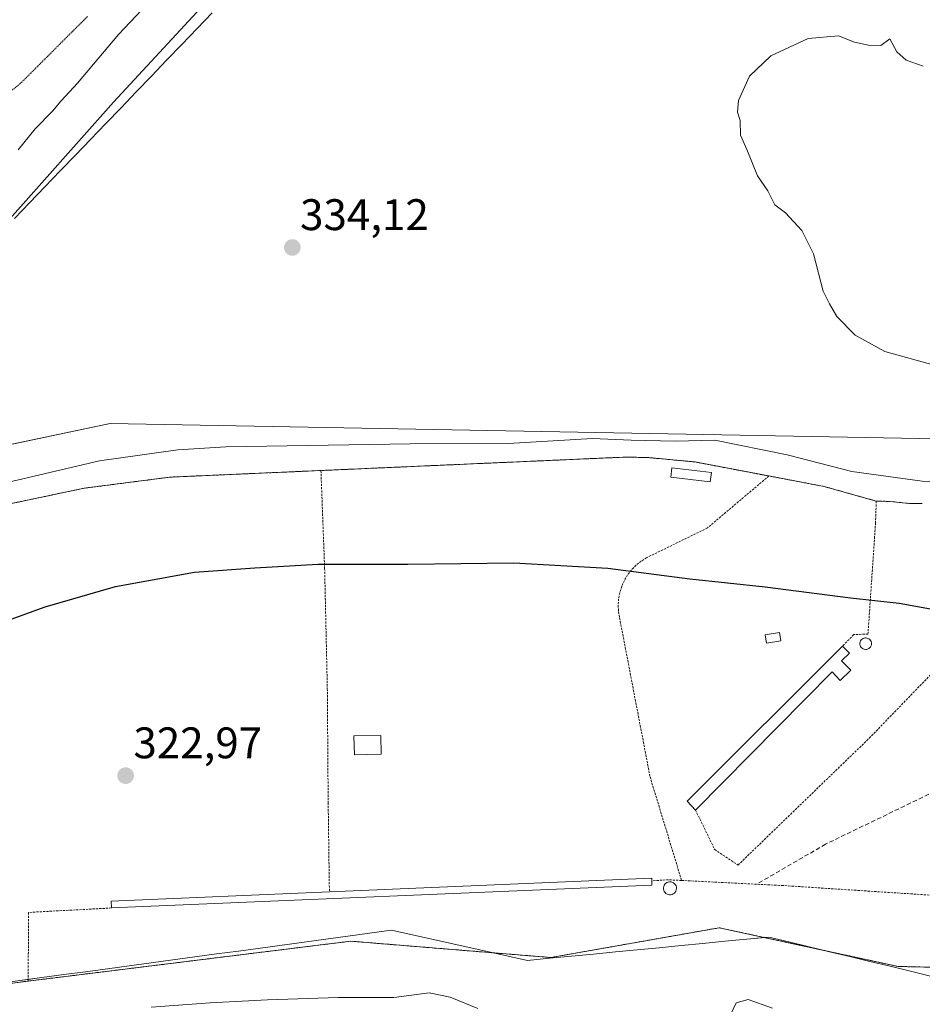
# Model space of a CAD drawing. Units: metres. Extents: x 611486 to 614956, y 4689996 to 4692364.
# Drawn here: x 614372 to 614577, y 4691996 to 4692219 of the extents above; entities that cross this region are included whole.
import ezdxf
from ezdxf.enums import TextEntityAlignment as Align

# ---------------------------------------------------------------- set-up
doc = ezdxf.new("R2010")
doc.units = ezdxf.units.M
doc.header["$MEASUREMENT"] = 0
for name, pattern in [('TRAZOS', [0.75, 0.5, -0.25]), ('TRAZOS2', [0.375, 0.25, -0.125]), ('TRAZOSX2', [1.5, 1, -0.5])]:
    doc.linetypes.add(name, pattern=pattern)
for name, color, linetype, lineweight in [('Agrupación de edificios', 2, 'TRAZOSX2', 0), ('Agrupación de edificios CxS', 19, 'Continuous', 0), ('Alambrada', 19, 'TRAZOS', 0), ('Carátula', 7, 'Continuous', 5), ('Cultivos leñosos', 92, 'Continuous', 0), ('Cultivos leñosos CxS', 92, 'Continuous', 0), ('Curva de nivel maestra', 36, 'Continuous', 30), ('Curva de nivel normal', 36, 'Continuous', 0), ('Edificación ligera', 1, 'Continuous', 0), ('Edificación ligera Cxs', 1, 'Continuous', 0), ('Matorral', 135, 'Continuous', 0), ('Matorral CxS', 135, 'Continuous', 0), ('Núcleo urbano', 19, 'Continuous', 0), ('Núcleo urbano CxS', 19, 'Continuous', 0), ('Punto de cota en terreno', 7, 'Continuous', 0), ('Rótulo de punto de cota en terreno', 19, 'Continuous', 0), ('Senda', 19, 'TRAZOSX2', 0), ('Silo', 1, 'Continuous', 0), ('Silo Cxs', 1, 'Continuous', 0), ('Vía pecuaria', 92, 'Continuous', 13), ('Vía pecuaria CxS', 92, 'Continuous', 13), ('Vía pecuaria eje', 92, 'TRAZOS2', 0)]:
    doc.layers.add(name, color=color, linetype=linetype, lineweight=lineweight)
doc.styles.add('Arial', font='txt', dxfattribs={"height": 0.2})

# ---------------------------------------------------------------- blocks, each defined once
blk = doc.blocks.new('*U163')
at = {"layer": 'Curva de nivel normal', "color": 36, "linetype": 'Continuous', "lineweight": 0}
for points in [[(614402.8, 4692224.34, 330), (614394.82, 4692215.87, 330), (614385.53, 4692204.87, 330), (614381.85, 4692200.87, 330), (614379.92, 4692198.54, 330), (614375.99, 4692194.54, 330), (614372.1, 4692189.72, 330)], [(614363.15, 4692112.85, 330), (614390.52, 4692119.26, 330), (614408.27, 4692121.81, 330), (614419.14, 4692122.45, 330), (614460.87, 4692123.18, 330), (614483.13, 4692123.2, 330), (614502.2, 4692124.34, 330), (614510.98, 4692124, 330), (614520.9, 4692123.74, 330), (614529.92, 4692123.97, 330), (614546.32, 4692120.66, 330), (614560.96, 4692116.89, 330), (614576.83, 4692114.69, 330), (614605.54, 4692113.28, 330)]]:
    blk.add_polyline3d(points, dxfattribs=at)
blk = doc.blocks.new('*U172')
at = {"layer": 'Curva de nivel maestra', "color": 36, "linetype": 'Continuous', "lineweight": 30}
blk.add_polyline3d([(614357.78, 4692078.8, 325), (614378.26, 4692086.25, 325), (614394.13, 4692090.79, 325), (614412.09, 4692094.08, 325), (614425.74, 4692095.06, 325), (614440.1, 4692095.88, 325), (614460.38, 4692095.88, 325), (614484.38, 4692096.17, 325), (614505.66, 4692094.99, 325), (614524.22, 4692092.55, 325), (614541.32, 4692090.77, 325), (614560.6, 4692088.22, 325), (614571.67, 4692087.08, 325), (614586.22, 4692084.38, 325)], dxfattribs=at)
blk = doc.blocks.new('5PATER')
at = {"layer": 'Carátula', "linetype": 'Continuous', "lineweight": 5}
h = blk.add_hatch(color=250, dxfattribs=at)
edge = h.paths.add_edge_path()
edge.add_ellipse((0, 0.01), major_axis=(-1.33, -1.34), ratio=0.999422, start_angle=0, end_angle=360)

msp = doc.modelspace()

# ---------------------------------------------------------------- linework, layer by layer
at = {"layer": 'Agrupación de edificios', "color": 2, "linetype": 'TRAZOSX2', "lineweight": 0}
for points in [[(614440.69, 4692117.1, 327.96), (614509.64, 4692120.14, 328.84), (614514.81, 4692120.03, 328.92), (614525.39, 4692119.04, 328.44), (614542.14, 4692115.86, 328.47)], [(614374.41, 4692001.42, 322.75), (614346.89, 4691997.83, 323.18), (614333.44, 4691997, 323.16), (614322.73, 4691997.14, 322.89), (614312.37, 4691997.87, 322.88), (614301.03, 4691999.58, 322.9), (614298.25, 4692000.6, 322.65), (614296.37, 4692002.34, 322.68), (614292.58, 4692010.57, 322.88), (614292.07, 4692015.89, 322.99), (614292.42, 4692021.03, 323.07), (614296.62, 4692049.36, 323.44), (614302.12, 4692090.3, 325.91), (614303.51, 4692091.25, 326.16), (614304.98, 4692091.52, 326.4), (614328.58, 4692094.89, 328.1), (614333.71, 4692095.98, 328.1), (614338.77, 4692097.67, 328.08), (614343.82, 4692099.85, 328.32), (614361.03, 4692107.44, 328.61), (614366.3, 4692108.73, 328.52), (614387.09, 4692113.09, 328.12), (614406.5, 4692115.6, 328.04), (614440.69, 4692117.1, 327.96)], [(614542.14, 4692115.86, 328.47), (614554.65, 4692113.48, 328.58), (614566.45, 4692110.18, 328.41)], [(614566.45, 4692110.18, 328.41), (614569.64, 4692110.09, 328.53), (614572.51, 4692109.79, 328.59), (614573.96, 4692109.64, 328.63), (614576.89, 4692109.61, 328.77)], [(614621.31, 4692003.37, 322.59), (614592.11, 4692004.29, 322.98), (614571.44, 4692004.73, 323.02), (614530.91, 4692013.5, 322.57), (614492.76, 4692006.76, 322.57), (614447.44, 4692010.46, 322.82), (614374.41, 4692001.42, 322.75)]]:
    msp.add_polyline3d(points, dxfattribs=at)
at = {"layer": 'Agrupación de edificios CxS', "color": 19, "linetype": 'Continuous', "lineweight": 0}
for points in [[(614366.3, 4692108.73, 328.52), (614387.09, 4692113.09, 328.12), (614406.5, 4692115.6, 328.04), (614440.69, 4692117.1, 327.96), (614509.64, 4692120.14, 328.84), (614514.81, 4692120.03, 328.92), (614525.39, 4692119.04, 328.44), (614542.14, 4692115.86, 328.47), (614554.65, 4692113.48, 328.58), (614566.45, 4692110.18, 328.41), (614569.64, 4692110.09, 328.53), (614572.51, 4692109.79, 328.59), (614573.96, 4692109.64, 328.63), (614576.89, 4692109.61, 328.77)], [(614592.11, 4692004.29, 322.98), (614571.44, 4692004.73, 323.02), (614530.91, 4692013.5, 322.57), (614492.76, 4692006.76, 322.57), (614447.44, 4692010.46, 322.82), (614374.41, 4692001.42, 322.75), (614346.89, 4691997.83, 323.18)]]:
    msp.add_polyline3d(points, dxfattribs=at)
at = {"layer": 'Alambrada', "color": 19, "linetype": 'TRAZOS', "lineweight": 0}
for points in [[(614542.14, 4692115.86, 329.24), (614525.39, 4692119.04, 329.16), (614514.81, 4692120.03, 332.1), (614509.64, 4692120.14, 331.75), (614440.69, 4692117.1, 328.37)], [(614440.69, 4692117.1, 328.37), (614406.5, 4692115.6, 328.13), (614387.09, 4692113.09, 328.28), (614366.3, 4692108.73, 328.68), (614361.03, 4692107.44, 329.16), (614343.82, 4692099.85, 328.55), (614338.77, 4692097.67, 328.16), (614333.71, 4692095.98, 327.97), (614328.58, 4692094.89, 328.26), (614304.98, 4692091.52, 326.65), (614303.51, 4692091.25, 326.4), (614302.12, 4692090.3, 326.2), (614296.62, 4692049.36, 323.82), (614292.42, 4692021.03, 323.44), (614292.07, 4692015.89, 323.21), (614292.58, 4692010.57, 323.08), (614296.37, 4692002.34, 322.87), (614298.25, 4692000.6, 322.87), (614301.03, 4691999.58, 323.2), (614312.37, 4691997.87, 323.23), (614322.73, 4691997.14, 323.27), (614333.44, 4691997, 323.58), (614346.89, 4691997.83, 323.92), (614374.41, 4692001.42, 323.16)], [(614440.69, 4692117.1, 328.37), (614441.53, 4692094.92, 324.96), (614442.14, 4692067.67, 323.12), (614442.33, 4692041.85, 322.78), (614442.61, 4692021.65, 324.25)], [(614542.14, 4692115.86, 329.24), (614528.21, 4692104.08, 326.38), (614514.44, 4692097.33, 325.42), (614513.21, 4692096.55, 325.31), (614512.07, 4692095.64, 325.18), (614511.05, 4692094.6, 325.08), (614510.16, 4692093.45, 324.98), (614509.41, 4692092.2, 324.82), (614508.81, 4692090.87, 324.67), (614508.38, 4692089.47, 324.56), (614508.11, 4692088.04, 324.47), (614508.02, 4692086.58, 324.31), (614508.09, 4692085.13, 324.2), (614508.34, 4692083.69, 324.12), (614515.23, 4692047.72, 322.88), (614522.37, 4692024.22, 322.86)], [(614542.14, 4692115.86, 329.24), (614554.65, 4692113.48, 330.78), (614566.45, 4692110.18, 330.85)], [(614566.45, 4692110.18, 330.85), (614566.3, 4692105.23, 327.68), (614566.09, 4692102.14, 327.11), (614564.59, 4692080.05, 324.95), (614561.35, 4692079.91, 324.54), (614558.8, 4692077.32, 324.95)], [(614566.45, 4692110.18, 330.85), (614569.64, 4692110.09, 329.72), (614572.51, 4692109.79, 329.69), (614573.96, 4692109.64, 329.51), (614576.89, 4692109.61, 331.45)], [(614525.53, 4692040.17, 323.08), (614529.87, 4692031.23, 322.81), (614535.16, 4692027.71, 322.81), (614564.87, 4692056.45, 323.31), (614579.21, 4692071.28, 324.01), (614583.81, 4692071.46, 324.02), (614589.62, 4692080.99, 326.04)], [(614522.37, 4692024.22, 322.86), (614519.44, 4692024.37, 328.44), (614515.64, 4692024.15, 322.98)], [(614522.37, 4692024.22, 322.86), (614545.03, 4692023.09, 322.79), (614592.28, 4692020.01, 322.93), (614627.51, 4692017.29, 322.57)], [(614393.23, 4692017.98, 324.94), (614374.44, 4692016.98, 323.07), (614374.41, 4692001.42, 323.16)], [(614621.31, 4692003.37, 323.07), (614592.11, 4692004.29, 323.1), (614571.44, 4692004.73, 323.19), (614530.91, 4692013.5, 323.01), (614492.76, 4692006.76, 322.81), (614447.44, 4692010.46, 324.31), (614374.41, 4692001.42, 323.16)]]:
    msp.add_polyline3d(points, dxfattribs=at)
at = {"layer": 'Cultivos leñosos', "color": 92, "linetype": 'Continuous', "lineweight": 0}
for points in [[(614309.2, 4692110.12, 329.98), (614317.78, 4692125.2, 333.64), (614319.12, 4692127.9, 333.79), (614324.05, 4692137.87, 333.99), (614326.29, 4692142.4, 333.92), (614338.62, 4692155.69, 333.21), (614368.99, 4692172.78, 333.21), (614393.71, 4692200.52, 332.33), (614420.18, 4692229.26, 331.92), (614455.35, 4692263.91, 332.31), (614465.32, 4692276.05, 332.93), (614467.51, 4692278.73, 333.22), (614469.38, 4692281, 333.22), (614477.17, 4692290.5, 333.56), (614498.91, 4692295.77, 333.63), (614506.33, 4692295.99, 333.87), (614511.07, 4692296.13, 333.99), (614513.23, 4692296.19, 333.88), (614514.94, 4692297.69, 333.74), (614520.83, 4692302.84, 333.8), (614524.86, 4692357.98, 334.15)], [(614682.14, 4692182.66, 331.84), (614682.14, 4692122.4, 329.29), (614392.97, 4692127.76, 332.08), (614317.45, 4692111.85, 332.03), (614309.2, 4692110.12, 329.98)]]:
    msp.add_polyline3d(points, dxfattribs=at)
at = {"layer": 'Cultivos leñosos CxS', "color": 92, "linetype": 'Continuous', "lineweight": 0}
msp.add_polyline3d([(614682.14, 4692182.66, 331.84), (614682.14, 4692122.4, 329.29), (614392.97, 4692127.76, 332.08), (614309.2, 4692110.12, 329.98), (614317.78, 4692125.2, 333.64), (614326.29, 4692142.4, 333.92), (614338.62, 4692155.69, 333.21), (614368.99, 4692172.77, 333.21), (614393.71, 4692200.52, 332.33), (614420.18, 4692229.26, 331.92), (614455.35, 4692263.91, 332.31), (614477.17, 4692290.5, 333.56), (614498.91, 4692295.77, 333.63), (614513.24, 4692296.19, 333.88), (614520.83, 4692302.84, 333.8), (614524.86, 4692357.98, 334.15), (614720.3, 4692361.14, 335.28), (614718.74, 4692207.1, 334.51), (614683.76, 4692202.98, 333.88), (614682.14, 4692203.39, 333.94), (614682.14, 4692182.66, 331.84)], close=True, dxfattribs=at)
at = {"layer": 'Curva de nivel normal', "color": 36, "linetype": 'Continuous', "lineweight": 0}
for points in [[(614577.08, 4692208.68, 335), (614573.25, 4692210.07, 335), (614571.15, 4692211.94, 335), (614569.55, 4692214.87, 335), (614567.49, 4692213.38, 335), (614564.67, 4692213.49, 335), (614561.55, 4692214.18, 335), (614557.92, 4692215.56, 335), (614551.06, 4692215.01, 335), (614542.55, 4692211.03, 335), (614537.77, 4692206.42, 335), (614535.3, 4692200.96, 335), (614535.01, 4692198.27, 335), (614535.64, 4692196.38, 335), (614535.7, 4692193.06, 335), (614537.13, 4692189.83, 335), (614539.55, 4692183.87, 335), (614541.91, 4692180.5, 335), (614543.52, 4692177.29, 335), (614545.92, 4692175.45, 335), (614549.6, 4692171.48, 335), (614552.23, 4692166.23, 335), (614554.44, 4692157.76, 335), (614555.88, 4692154.88, 335), (614557.53, 4692151.97, 335), (614561.67, 4692147.76, 335), (614568.43, 4692144.04, 335), (614581.77, 4692140.36, 335)], [(614476.23, 4691995.22, 320), (614469.96, 4691997.77, 320), (614465.21, 4691998.75, 320), (614457.2, 4691997.7, 320), (614444.63, 4691997.67, 320), (614428.57, 4691997.21, 320), (614415.57, 4691996.47, 320), (614402.24, 4691995.54, 320)], [(614542.93, 4691995.28, 320), (614537.42, 4691997.26, 320), (614534.74, 4691996.49, 320), (614533.39, 4691993.6, 320)]]:
    msp.add_polyline3d(points, dxfattribs=at)
at = {"layer": 'Edificación ligera', "color": 1, "linetype": 'Continuous', "lineweight": 0}
for points in [[(614529.11, 4692116.65, 329.01), (614528.87, 4692114.57, 328.47), (614519.91, 4692115.61, 330.14), (614520.15, 4692117.69, 330.77), (614529.11, 4692116.65, 329.01)], [(614544.83, 4692078.53, 324.38), (614541.59, 4692078.01, 325.22), (614541.29, 4692079.88, 325.08), (614544.53, 4692080.4, 325.07), (614544.83, 4692078.53, 324.38)], [(614525.53, 4692040.17, 323.08), (614523.62, 4692042.21, 324.39), (614558.8, 4692077.32, 324.95)], [(614558.8, 4692077.32, 324.95), (614560.37, 4692075.73, 325.59), (614558.57, 4692073.98, 325.59), (614560.73, 4692071.85, 325.22)], [(614560.73, 4692071.85, 325.22), (614558.26, 4692069.55, 323.75), (614556.46, 4692071.5, 325.56), (614525.53, 4692040.17, 323.08)], [(614454.36, 4692052.81, 323.62), (614448.26, 4692052.68, 323.73), (614448.17, 4692056.96, 324.85), (614454.27, 4692057.09, 324.62), (614454.36, 4692052.81, 323.62)], [(614515.67, 4692023.19, 322.98), (614393.23, 4692017.98, 324.94)], [(614442.61, 4692021.65, 324.25), (614515.61, 4692024.75, 322.94), (614515.64, 4692024.15, 322.98)], [(614515.64, 4692024.15, 322.98), (614515.67, 4692023.19, 322.98)], [(614393.23, 4692017.98, 324.94), (614393.16, 4692019.54, 323.38), (614442.61, 4692021.65, 324.25)]]:
    msp.add_polyline3d(points, dxfattribs=at)
at = {"layer": 'Edificación ligera Cxs', "color": 1, "linetype": 'Continuous', "lineweight": 0}
for points in [[(614529.11, 4692116.65, 329.01), (614528.87, 4692114.57, 328.47), (614519.91, 4692115.61, 330.14), (614520.15, 4692117.69, 330.77), (614529.11, 4692116.65, 329.01)], [(614544.83, 4692078.53, 324.38), (614541.59, 4692078.01, 325.22), (614541.29, 4692079.88, 325.08), (614544.53, 4692080.4, 325.07), (614544.83, 4692078.53, 324.38)], [(614560.73, 4692071.85, 325.22), (614558.26, 4692069.55, 323.75), (614556.46, 4692071.5, 325.56), (614525.53, 4692040.17, 323.08), (614523.62, 4692042.21, 324.39), (614558.8, 4692077.32, 324.95), (614560.37, 4692075.73, 325.59), (614558.57, 4692073.98, 325.59), (614560.73, 4692071.85, 325.22)], [(614454.36, 4692052.81, 323.62), (614448.26, 4692052.68, 323.73), (614448.17, 4692056.96, 324.85), (614454.27, 4692057.09, 324.62), (614454.36, 4692052.81, 323.62)], [(614515.67, 4692023.19, 322.98), (614393.23, 4692017.98, 324.94), (614393.16, 4692019.54, 323.37), (614442.61, 4692021.65, 324.25), (614515.61, 4692024.75, 322.94), (614515.64, 4692024.15, 322.98), (614515.67, 4692023.19, 322.98)]]:
    msp.add_polyline3d(points, close=True, dxfattribs=at)
at = {"layer": 'Matorral', "color": 135, "linetype": 'Continuous', "lineweight": 0}
for points in [[(614309.2, 4692110.12, 329.98), (614317.78, 4692125.2, 333.64), (614319.12, 4692127.9, 333.79), (614324.05, 4692137.87, 333.99), (614326.29, 4692142.4, 333.92), (614338.62, 4692155.69, 333.21), (614368.99, 4692172.78, 333.21), (614393.71, 4692200.52, 332.33), (614420.18, 4692229.26, 331.92), (614455.35, 4692263.91, 332.31), (614465.32, 4692276.05, 332.93), (614467.51, 4692278.73, 333.22), (614469.38, 4692281, 333.22), (614477.17, 4692290.5, 333.56), (614498.91, 4692295.77, 333.63), (614506.33, 4692295.99, 333.87), (614511.07, 4692296.13, 333.99), (614513.23, 4692296.19, 333.88), (614514.94, 4692297.69, 333.74), (614520.83, 4692302.84, 333.8), (614524.86, 4692357.98, 334.15)], [(614592.11, 4692004.29, 322.98), (614571.44, 4692004.73, 323.02), (614555.01, 4692008.29, 322.97), (614541.11, 4692011.29, 322.41), (614530.91, 4692013.5, 322.57), (614492.76, 4692006.76, 322.57), (614479.79, 4692007.82, 322.89), (614447.44, 4692010.46, 322.82), (614421.91, 4692007.3, 322.61), (614412.64, 4692006.15, 322.7), (614374.41, 4692001.42, 322.75), (614346.89, 4691997.83, 323.18)]]:
    msp.add_polyline3d(points, dxfattribs=at)
at = {"layer": 'Matorral CxS', "color": 135, "linetype": 'Continuous', "lineweight": 0}
for points in [[(614420.18, 4692229.26, 331.92), (614393.71, 4692200.52, 332.33), (614368.99, 4692172.77, 333.21)], [(614346.89, 4691997.83, 323.18), (614374.41, 4692001.42, 322.75), (614412.64, 4692006.15, 322.7), (614421.91, 4692007.3, 322.61), (614447.44, 4692010.46, 322.82), (614492.76, 4692006.76, 322.57), (614530.91, 4692013.5, 322.57), (614571.44, 4692004.73, 323.02), (614592.11, 4692004.29, 322.98)]]:
    msp.add_polyline3d(points, dxfattribs=at)
at = {"layer": 'Núcleo urbano', "color": 19, "linetype": 'Continuous', "lineweight": 0}
for points in [[(614682.14, 4692182.66, 331.84), (614682.14, 4692122.4, 329.29), (614392.97, 4692127.76, 332.08), (614317.45, 4692111.85, 332.03), (614309.2, 4692110.12, 329.98)], [(614592.11, 4692004.29, 322.98), (614571.44, 4692004.73, 323.02), (614555.01, 4692008.29, 322.97), (614541.11, 4692011.29, 322.41), (614530.91, 4692013.5, 322.57), (614492.76, 4692006.76, 322.57), (614479.79, 4692007.82, 322.89), (614447.44, 4692010.46, 322.82), (614421.91, 4692007.3, 322.61), (614412.64, 4692006.15, 322.7), (614374.41, 4692001.42, 322.75), (614346.89, 4691997.83, 323.18)]]:
    msp.add_polyline3d(points, dxfattribs=at)
at = {"layer": 'Núcleo urbano CxS', "color": 19, "linetype": 'Continuous', "lineweight": 0}
for points in [[(614309.2, 4692110.12, 329.98), (614392.97, 4692127.76, 332.08), (614682.14, 4692122.4, 329.29)], [(614592.11, 4692004.29, 322.98), (614571.44, 4692004.73, 323.02), (614530.91, 4692013.5, 322.57), (614492.76, 4692006.76, 322.57), (614447.44, 4692010.46, 322.82), (614421.91, 4692007.3, 322.61), (614412.64, 4692006.15, 322.7), (614374.41, 4692001.42, 322.75), (614346.89, 4691997.83, 323.18)]]:
    msp.add_polyline3d(points, dxfattribs=at)
at = {"layer": 'Senda', "color": 19, "linetype": 'TRAZOSX2', "lineweight": 0}
msp.add_polyline3d([(614843.43, 4692003.44, 324.06), (614841.01, 4692005.46, 324.09), (614830.96, 4692010.75, 324.18), (614823.55, 4692013.4, 324.17), (614815.61, 4692015.78, 324.16), (614800.79, 4692017.1, 324.06), (614784.66, 4692018.95, 323.97), (614768.78, 4692020.01, 323.98), (614758.2, 4692022.92, 324.04), (614747.08, 4692025.04, 323.91), (614730.68, 4692030.6, 323.86), (614709.25, 4692038.27, 323.88), (614677.76, 4692049.91, 324.07), (614663.21, 4692055.2, 323.87), (614642.15, 4692058.72, 323.83), (614633.05, 4692059.7, 323.71), (614623.79, 4692059.44, 323.59), (614608.18, 4692055.73, 323.39), (614587.8, 4692048.32, 323.1), (614555, 4692032.45, 322.79), (614539.38, 4692023.37, 322.72)], dxfattribs=at)
at = {"layer": 'Silo', "color": 1, "linetype": 'Continuous', "lineweight": 0}
for points in [[(614564.26, 4692076.57, 324.36), (614564, 4692076.56, 324.37), (614563.74, 4692076.6, 324.36), (614563.49, 4692076.69, 324.35), (614563.27, 4692076.83, 324.36), (614563.08, 4692077.01, 324.38), (614562.93, 4692077.23, 324.41), (614562.83, 4692077.47, 324.44), (614562.77, 4692077.72, 324.48), (614562.77, 4692077.98, 324.52), (614562.82, 4692078.24, 324.54), (614562.92, 4692078.48, 324.56), (614563.07, 4692078.7, 324.58), (614563.25, 4692078.88, 324.59), (614563.47, 4692079.02, 324.61), (614563.71, 4692079.12, 324.62), (614563.97, 4692079.17, 324.63), (614564.07, 4692079.17, 324.65), (614564.33, 4692079.15, 324.72), (614564.58, 4692079.07, 324.77), (614564.81, 4692078.94, 324.79), (614565.01, 4692078.78, 324.78), (614565.17, 4692078.57, 324.72), (614565.29, 4692078.34, 324.63), (614565.36, 4692078.09, 324.52), (614565.38, 4692077.83, 324.46), (614565.35, 4692077.57, 324.43), (614565.26, 4692077.32, 324.41), (614565.13, 4692077.1, 324.39), (614564.96, 4692076.9, 324.38), (614564.75, 4692076.74, 324.36), (614564.51, 4692076.63, 324.36), (614564.26, 4692076.57, 324.36)], [(614519.95, 4692020.98, 326.17), (614519.65, 4692020.96, 326.09), (614519.36, 4692021.01, 326.25), (614519.09, 4692021.11, 326.59), (614518.84, 4692021.27, 327.13), (614518.62, 4692021.47, 327.81), (614518.45, 4692021.72, 328.67), (614518.34, 4692021.99, 329.59), (614518.28, 4692022.27, 329.65), (614518.27, 4692022.57, 329.69), (614518.33, 4692022.86, 329.72), (614518.44, 4692023.13, 329.75), (614518.6, 4692023.37, 329.76), (614518.81, 4692023.58, 329.77), (614519.06, 4692023.74, 329.76), (614519.33, 4692023.85, 329.73), (614519.62, 4692023.91, 329.7), (614519.74, 4692023.91, 329.69), (614520.03, 4692023.88, 329.57), (614520.31, 4692023.79, 328.62), (614520.57, 4692023.65, 327.74), (614520.8, 4692023.46, 326.96), (614520.98, 4692023.23, 326.35), (614521.11, 4692022.97, 325.91), (614521.19, 4692022.69, 325.64), (614521.21, 4692022.39, 325.57), (614521.18, 4692022.1, 325.68), (614521.08, 4692021.82, 325.73), (614520.93, 4692021.57, 325.73), (614520.73, 4692021.35, 325.77), (614520.5, 4692021.17, 325.83), (614520.23, 4692021.05, 326), (614519.95, 4692020.98, 326.17)]]:
    msp.add_polyline3d(points, dxfattribs=at)
at = {"layer": 'Silo Cxs', "color": 1, "linetype": 'Continuous', "lineweight": 0}
for points in [[(614564.26, 4692076.57, 324.36), (614564, 4692076.56, 324.37), (614563.74, 4692076.6, 324.36), (614563.49, 4692076.69, 324.35), (614563.27, 4692076.83, 324.36), (614563.08, 4692077.01, 324.38), (614562.93, 4692077.23, 324.41), (614562.83, 4692077.47, 324.44), (614562.77, 4692077.72, 324.48), (614562.77, 4692077.98, 324.52), (614562.82, 4692078.24, 324.54), (614562.92, 4692078.48, 324.56), (614563.07, 4692078.7, 324.58), (614563.25, 4692078.88, 324.59), (614563.47, 4692079.02, 324.61), (614563.71, 4692079.12, 324.62), (614563.97, 4692079.17, 324.63), (614564.07, 4692079.17, 324.65), (614564.33, 4692079.15, 324.72), (614564.58, 4692079.07, 324.77), (614564.81, 4692078.94, 324.79), (614565.01, 4692078.78, 324.78), (614565.17, 4692078.57, 324.72), (614565.29, 4692078.34, 324.63), (614565.36, 4692078.09, 324.52), (614565.38, 4692077.83, 324.46), (614565.35, 4692077.57, 324.43), (614565.26, 4692077.32, 324.41), (614565.13, 4692077.1, 324.39), (614564.96, 4692076.9, 324.38), (614564.75, 4692076.74, 324.36), (614564.51, 4692076.63, 324.36), (614564.26, 4692076.57, 324.36)], [(614519.95, 4692020.98, 326.17), (614519.65, 4692020.96, 326.09), (614519.36, 4692021.01, 326.25), (614519.09, 4692021.11, 326.59), (614518.84, 4692021.27, 327.13), (614518.62, 4692021.47, 327.82), (614518.45, 4692021.72, 328.67), (614518.34, 4692021.99, 329.59), (614518.28, 4692022.27, 329.65), (614518.27, 4692022.57, 329.69), (614518.33, 4692022.86, 329.72), (614518.44, 4692023.13, 329.75), (614518.6, 4692023.37, 329.76), (614518.81, 4692023.58, 329.77), (614519.06, 4692023.74, 329.76), (614519.33, 4692023.85, 329.73), (614519.62, 4692023.91, 329.7), (614519.74, 4692023.91, 329.69), (614520.03, 4692023.88, 329.57), (614520.31, 4692023.79, 328.62), (614520.57, 4692023.65, 327.74), (614520.8, 4692023.46, 326.96), (614520.98, 4692023.23, 326.35), (614521.11, 4692022.97, 325.91), (614521.19, 4692022.69, 325.64), (614521.21, 4692022.39, 325.57), (614521.18, 4692022.1, 325.68), (614521.08, 4692021.82, 325.73), (614520.93, 4692021.57, 325.73), (614520.73, 4692021.35, 325.77), (614520.5, 4692021.17, 325.83), (614520.23, 4692021.05, 326), (614519.95, 4692020.98, 326.17)]]:
    msp.add_polyline3d(points, close=True, dxfattribs=at)
at = {"layer": 'Vía pecuaria', "color": 92, "linetype": 'Continuous', "lineweight": 13}
for points in [[(614416.08, 4692220.81, 332.43), (614412.64, 4692217.22, 332.76), (614409.19, 4692213.64, 332.77), (614405.75, 4692210.05, 332.86), (614402.3, 4692206.47, 332.9), (614398.86, 4692202.89, 332.84), (614395.41, 4692199.3, 332.96), (614391.97, 4692195.72, 332.98), (614388.52, 4692192.13, 333.2), (614385.08, 4692188.55, 332.99), (614381.63, 4692184.97, 332.92), (614378.19, 4692181.38, 333.12), (614374.74, 4692177.8, 333.32), (614371.3, 4692174.22, 333.45)], [(614374.41, 4692001.79, 322.8), (614377.48, 4692002.21, 322.81), (614382.43, 4692002.88, 322.83), (614387.38, 4692003.55, 322.89), (614392.33, 4692004.22, 322.83), (614397.28, 4692004.88, 322.77), (614402.23, 4692005.55, 322.55), (614407.17, 4692006.22, 322.68), (614412.12, 4692006.89, 322.73), (614417.07, 4692007.56, 322.72), (614422.02, 4692008.23, 322.79), (614426.97, 4692008.9, 322.92), (614431.92, 4692009.57, 323), (614436.87, 4692010.24, 323.04), (614441.81, 4692010.91, 322.97), (614446.76, 4692011.58, 322.87), (614451.71, 4692012.25, 322.87), (614456.66, 4692012.92, 323.04), (614461.07, 4692011.95, 323), (614465.48, 4692010.98, 322.99), (614469.88, 4692010, 323.02), (614474.29, 4692009.03, 323.03), (614478.7, 4692008.06, 322.93), (614479.79, 4692007.82, 322.89)], [(614479.79, 4692007.82, 322.89), (614483.11, 4692007.09, 322.76), (614487.51, 4692006.12, 322.63), (614492.48, 4692006.6, 322.57), (614497.44, 4692007.07, 322.5), (614502.4, 4692007.55, 322.46), (614507.37, 4692008.03, 322.48), (614512.33, 4692008.51, 322.3), (614517.29, 4692008.99, 322.13), (614522.26, 4692009.47, 321.74), (614527.22, 4692009.95, 321.75), (614532.18, 4692010.43, 321.98), (614537.15, 4692010.91, 322.13), (614541.11, 4692011.29, 322.41)], [(614541.11, 4692011.29, 322.41), (614542.11, 4692011.39, 322.48), (614546.69, 4692010.29, 322.73), (614551.28, 4692009.18, 322.96), (614555.01, 4692008.28, 322.97)], [(614555.01, 4692008.28, 322.97), (614555.86, 4692008.08, 322.95), (614560.45, 4692006.98, 322.93), (614565.03, 4692005.87, 322.9), (614569.61, 4692004.77, 322.96), (614574.2, 4692003.67, 323.09), (614578.78, 4692002.56, 323.05), (614583.37, 4692001.46, 322.94), (614587.75, 4692001.86, 322.94), (614592.14, 4692002.26, 322.94), (614596.53, 4692002.66, 323.04), (614600.92, 4692003.05, 323.07), (614605.3, 4692003.45, 323.13), (614608.74, 4692003.77, 323.13)], [(614343.69, 4691997.63, 323.1), (614347.79, 4691998.19, 323.27), (614352.74, 4691998.86, 323.13), (614357.69, 4691999.53, 323.02), (614362.64, 4692000.2, 323.22), (614367.59, 4692000.87, 323.03), (614372.53, 4692001.54, 322.79), (614374.41, 4692001.79, 322.8)]]:
    msp.add_polyline3d(points, dxfattribs=at)
at = {"layer": 'Vía pecuaria CxS', "color": 92, "linetype": 'Continuous', "lineweight": 13}
for points in [[(614416.08, 4692220.81, 332.43), (614412.64, 4692217.22, 332.76), (614409.19, 4692213.64, 332.77), (614405.75, 4692210.05, 332.86), (614402.3, 4692206.47, 332.9), (614398.86, 4692202.89, 332.84), (614395.41, 4692199.3, 332.96), (614391.97, 4692195.72, 332.98), (614388.52, 4692192.13, 333.2), (614385.08, 4692188.55, 332.99), (614381.63, 4692184.97, 332.92), (614378.19, 4692181.38, 333.12), (614374.74, 4692177.8, 333.32), (614371.3, 4692174.22, 333.45)], [(614367.59, 4692000.87, 323.03), (614372.53, 4692001.54, 322.79), (614377.48, 4692002.21, 322.81), (614382.43, 4692002.88, 322.83), (614387.38, 4692003.55, 322.89), (614392.33, 4692004.22, 322.83), (614397.28, 4692004.88, 322.77), (614402.23, 4692005.55, 322.55), (614407.17, 4692006.22, 322.68), (614412.12, 4692006.89, 322.73), (614417.07, 4692007.56, 322.72), (614422.02, 4692008.23, 322.79), (614426.97, 4692008.9, 322.92), (614431.92, 4692009.57, 323), (614436.87, 4692010.24, 323.04), (614441.81, 4692010.91, 322.97), (614446.76, 4692011.58, 322.87), (614451.71, 4692012.25, 322.87), (614456.66, 4692012.92, 323.04), (614461.07, 4692011.95, 323), (614465.48, 4692010.98, 322.99), (614469.88, 4692010, 323.02), (614474.29, 4692009.03, 323.03), (614478.7, 4692008.06, 322.93), (614483.11, 4692007.09, 322.76), (614487.51, 4692006.12, 322.63), (614492.48, 4692006.6, 322.57), (614497.44, 4692007.07, 322.5), (614502.4, 4692007.55, 322.46), (614507.37, 4692008.03, 322.48), (614512.33, 4692008.51, 322.3), (614517.29, 4692008.99, 322.13), (614522.26, 4692009.47, 321.74), (614527.22, 4692009.95, 321.75), (614532.18, 4692010.43, 321.98), (614537.15, 4692010.91, 322.13), (614542.11, 4692011.39, 322.48), (614546.69, 4692010.29, 322.73), (614551.28, 4692009.18, 322.96), (614555.86, 4692008.08, 322.95), (614560.45, 4692006.98, 322.93), (614565.03, 4692005.87, 322.9), (614569.61, 4692004.77, 322.96), (614574.2, 4692003.67, 323.09), (614578.78, 4692002.56, 323.05)]]:
    msp.add_polyline3d(points, dxfattribs=at)
at = {"layer": 'Vía pecuaria eje', "color": 92, "linetype": 'TRAZOS2', "lineweight": 0}
msp.add_polyline3d([(614387.83, 4692219.99, 327.91), (614384.46, 4692216.62, 327.7), (614381.53, 4692213.69, 327.45), (614378.61, 4692210.77, 327.55), (614375.68, 4692207.84, 327.37), (614372.76, 4692204.92, 327.12), (614369.74, 4692202.43, 326.92)], dxfattribs=at)

# ---------------------------------------------------------------- block references
at = {"layer": 'Curva de nivel maestra', "color": 36, "linetype": 'Continuous', "lineweight": 30}
msp.add_blockref('*U172', (0, 0), dxfattribs=at)
at = {"layer": 'Curva de nivel normal', "color": 36, "linetype": 'Continuous', "lineweight": 0}
msp.add_blockref('*U163', (0, 0), dxfattribs=at)
at = {"layer": 'Punto de cota en terreno', "linetype": 'Continuous', "lineweight": 0}
for p in [(614434.21, 4692167.62, 334.12), (614396.46, 4692047.95, 322.97)]:
    msp.add_blockref('5PATER', p, dxfattribs=at)

# ---------------------------------------------------------------- texts
at = {"layer": 'Rótulo de punto de cota en terreno', "color": 19, "linetype": 'Continuous', "lineweight": 0, "style": 'Arial'}
for s, p in [('334,12', (614435.97, 4692169.38)), ('322,97', (614398.22, 4692049.71))]:
    msp.add_text(s, height=7, dxfattribs=at).set_placement(p, align=Align.BOTTOM_LEFT)

doc.saveas('drawing.dxf')
